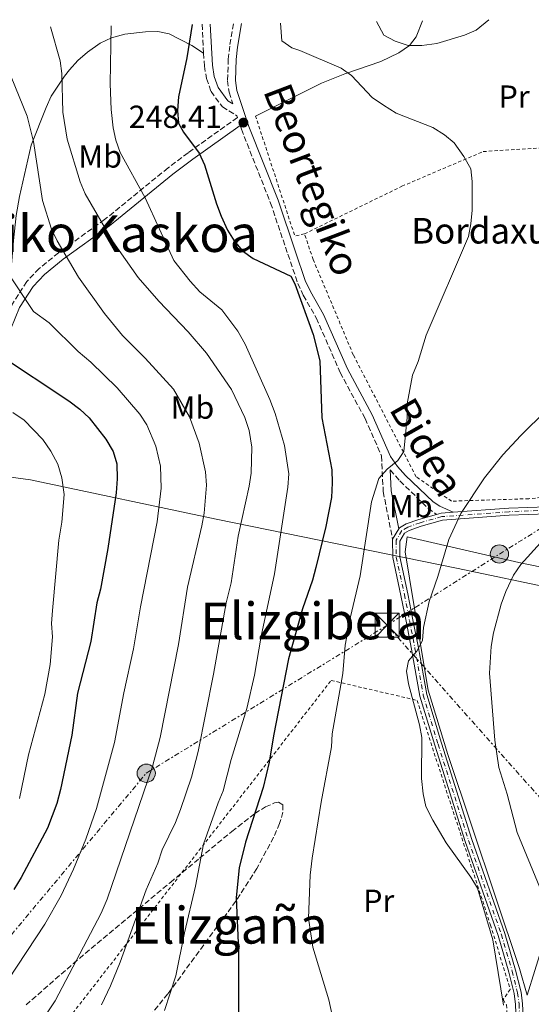
# Model space of a CAD drawing. Units: metres. Extents: x 606762 to 610189, y 4773222 to 4775590.
# Drawn here: x 609101 to 609261, y 4775267 to 4775576 of the extents above; entities that cross this region are included whole.
import ezdxf
from ezdxf.enums import TextEntityAlignment as Align

# ---------------------------------------------------------------- set-up
doc = ezdxf.new("R2010")
doc.units = ezdxf.units.M
doc.header["$MEASUREMENT"] = 0
for name, pattern in [('DGN Style 2', [1.7399219301090239, 1.043953158065414, -0.6959687720436097]), ('DGN Style 3', [2.435890702152634, 1.739921930109024, -0.6959687720436097]), ('DGN Style 4', [2.7856150101045474, 1.391937544087219, -0.6959687720436097, 0.001739921930109024, -0.6959687720436097]), ('DGN Style 7', [3.4798438602180486, 1.565929737098122, -0.6959687720436097, 0.5219765790327072, -0.6959687720436097])]:
    doc.linetypes.add(name, pattern=pattern)
for name, color, linetype, lineweight in [('Camino', 7, 'DGN Style 3', 0), ('Carretera', 9, 'Continuous', 0), ('Cota de punto acotado terreno', 7, 'Continuous', 0), ('Curva de nivel directora', 30, 'Continuous', 30), ('Curva de nivel intermedia', 30, 'Continuous', 0), ('Eje de carretera', 7, 'DGN Style 4', 0), ('Etiqueta de uso rústico', 92, 'Continuous', 0), ('Límite de municipio', 7, 'Continuous', 0), ('Línea  de muro-pared o tapia', 1, 'Continuous', 13), ('Línea de asfalto', 7, 'Continuous', 13), ('Línea de cambio de uso (parcela vista)', 92, 'Continuous', 0), ('Línea eléctrica', 6, 'DGN Style 7', 0), ('Margen derecho', 7, 'Continuous', 0), ('Poste tendido eléctrico', 7, 'Continuous', 0), ('Punto acotado terreno (símbolo)', 7, 'Continuous', 0), ('Tela metálica o alambrada', 7, 'DGN Style 2', 0), ('Texto de Borda', 7, 'Continuous', 0), ('Texto de Área (paraje) menor', 7, 'Continuous', 0), ('Torre eléctrica', 7, 'Continuous', 0), ('Transformador', 7, 'Continuous', 0), ('Zona arbolada', 92, 'DGN Style 3', 0)]:
    doc.layers.add(name, color=color, linetype=linetype, lineweight=lineweight)
doc.styles.add('Style-Arial', font='arial.ttf')

# ---------------------------------------------------------------- blocks, each defined once
blk = doc.blocks.new('5PATER')
at = {"layer": 'Punto acotado terreno (símbolo)', "linetype": 'Continuous', "lineweight": 0}
h = blk.add_hatch(color=51, dxfattribs=at)
edge = h.paths.add_edge_path()
edge.add_ellipse((0, 0), major_axis=(-0.1095731443231308, -0.1110710700762829), ratio=0.9994222409660317, start_angle=0, end_angle=360)
blk = doc.blocks.new('5TME')
at = {"layer": 'Transformador', "color": 7, "linetype": 'Continuous', "lineweight": 0}
for p, q in [((-0.375, 0.375), (0.375, -0.375)), ((0.3723, 0.3776), (-0.3716, -0.3784))]:
    blk.add_line(p, q, dxfattribs=at)
at = {"layer": 'Transformador', "color": 7, "linetype": 'Continuous', "lineweight": 0, "flags": 128}
blk.add_lwpolyline([(-0.375, -0.375), (0.375, -0.375), (0.375, 0.375), (-0.375, 0.375), (-0.3716, -0.3784)], dxfattribs=at)
blk = doc.blocks.new('5PELE')
at = {"layer": 'Transformador', "linetype": 'Continuous', "lineweight": 0}
h = blk.add_hatch(color=9, dxfattribs=at)
edge = h.paths.add_edge_path()
edge.add_arc((-2.000000476837158e-05, 0), 0.2850000000000001, 0, 360)
at = {"layer": 'Transformador', "color": 252, "linetype": 'Continuous', "lineweight": 0}
blk.add_circle((-2.000000476837158e-05, 0), 0.2850000000000001, dxfattribs=at)

msp = doc.modelspace()

# ---------------------------------------------------------------- linework, layer by layer
at = {"layer": 'Camino', "color": 7, "linetype": 'DGN Style 3', "lineweight": 0, "extrusion": (0.002151582842578004, -0.04631025949256308, 0.998924787237259), "elevation": -219597.7535421328, "flags": 128}
msp.add_lwpolyline([(830136.4978960189, 4737070.005551419), (830136.4978960189, 4737060.946059159)], dxfattribs=at)
at = {"layer": 'Camino', "color": 7, "linetype": 'DGN Style 3', "lineweight": 0}
for points in [[(609167.739999999, 4775574.310000002, 248.3899999999993), (609166.5399999986, 4775567.32, 248.5899999999966), (609166.0899999995, 4775563.25, 248.4900000000052), (609165.8900000004, 4775556.450000001, 248.1300000000048), (609166.3700000009, 4775552.840000001, 247.9600000000065), (609167.569999999, 4775549.2, 248.0099999999949)], [(609158.3599999979, 4775565.119999999, 249.5200000000041), (609158.6299999983, 4775561.070000002, 249.2400000000052), (609159.3000000011, 4775557.140000002, 248.800000000003), (609160.6999999981, 4775553.12, 248.4900000000052), (609164.2499999999, 4775548.320000002, 248.0599999999978), (609168.8000000007, 4775545.500000001, 247.9400000000024), (609168.9899999984, 4775544.930000001, 248.2799999999988), (609153.510000002, 4775533.92, 250.479999999996), (609147.249999999, 4775529.15, 252.0299999999988), (609127.3899999994, 4775512.970000002, 260.1300000000047), (609112.9799999992, 4775502.59, 266.4199999999982), (609106.9400000019, 4775497.640000001, 268.6000000000059), (609103.0700000006, 4775493.610000002, 269.6999999999971), (609098.6200000005, 4775486.57, 271.050000000003), (609096.9599999996, 4775482.570000002, 272.1699999999983)], [(609169.8099999987, 4775542.449999999, 248.3699999999953), (609170.1900000009, 4775541.300000001, 248.3500000000058), (609179.3299999983, 4775518.16, 248.3800000000047), (609184.7699999987, 4775502.100000001, 248.800000000003), (609187.850000001, 4775492.980000001, 249.6399999999995), (609189.57, 4775489.270000001, 249.5399999999936), (609193.6499999991, 4775482.170000001, 249.2200000000012), (609201.1099999979, 4775465.09, 248.3800000000047), (609208.8999999977, 4775450.680000001, 246.2799999999989), (609214.0699999997, 4775438.970000002, 245.5399999999937), (609214.5799999972, 4775427.78, 243.75), (609217.5299999998, 4775412.78, 242.3899999999996)], [(609216.780000001, 4775434.560000001, 244.8099999999977), (609219.7800000006, 4775431.11, 244.3800000000046), (609228.640000001, 4775422.57, 242.7100000000064), (609231.3000000007, 4775420.640000002, 241.020000000004)]]:
    msp.add_polyline3d(points, dxfattribs=at)
at = {"layer": 'Carretera', "color": 9, "linetype": 'Continuous', "lineweight": 0}
for points in [[(609255.9699999987, 4775267.180000001, 239.0299999999988), (609255.5199999994, 4775270.600000001, 239.1399999999994), (609253.8500000021, 4775277.31, 239.2799999999988), (609250.489999998, 4775288.720000001, 239.4100000000035), (609240.2300000008, 4775318.140000001, 239.6600000000035), (609230.690000001, 4775348.310000001, 239.6900000000023), (609226.0300000008, 4775363.76, 240.0800000000018), (609223.4299999989, 4775378.460000001, 240.0800000000018), (609221.7100000001, 4775387.210000001, 240.3999999999942), (609220.1200000008, 4775395.290000001, 240.9400000000023), (609217.5500000004, 4775407.140000001, 242.3899999999994), (609217.5300000003, 4775412.779999999, 242.3899999999994), (609217.5300000003, 4775412.849999999, 242.3899999999994), (609219.4699999982, 4775416.140000002, 242.3899999999994), (609219.6299999991, 4775416.4, 242.3899999999994), (609221.7899999983, 4775417.649999999, 242.3800000000047), (609225.7499999991, 4775419.09, 242.179999999993), (609231.3000000013, 4775420.640000001, 241.0200000000041), (609232.7600000009, 4775421.050000002, 240.7100000000064), (609236.4600000001, 4775421.32, 240.1999999999971), (609253.899999999, 4775422.59, 237.7799999999988), (609265.7299999997, 4775423.060000001, 235.8800000000047)], [(609265.8700000006, 4775420.859999999, 235.8800000000047), (609254.0300000008, 4775420.390000001, 237.7799999999988), (609233.140000001, 4775418.859999999, 240.7100000000064), (609226.4300000007, 4775416.980000001, 242.179999999993), (609222.7300000016, 4775415.640000001, 242.3800000000047), (609221.2399999985, 4775414.78, 242.3899999999994), (609219.7399999986, 4775412.25, 242.3899999999994), (609219.7600000009, 4775407.390000001, 242.3899999999994), (609222.2800000022, 4775395.74, 240.9400000000023), (609223.8799999983, 4775387.640000001, 240.3999999999942), (609225.6000000016, 4775378.869999999, 240.0800000000018), (609228.1799999987, 4775364.27, 240.0800000000018), (609232.800000001, 4775348.960000001, 239.6900000000023), (609242.3200000006, 4775318.84, 239.6600000000035), (609252.5899999992, 4775289.390000001, 239.4100000000035), (609255.989999999, 4775277.890000001, 239.2799999999988), (609257.690000002, 4775271.010000001, 239.1399999999994), (609258.1700000026, 4775267.37, 239.0299999999988), (609258.5199999991, 4775259.37, 239.0399999999936)]]:
    msp.add_polyline3d(points, dxfattribs=at)
at = {"layer": 'Curva de nivel directora', "color": 30, "linetype": 'Continuous', "lineweight": 30, "flags": 128}
for points, elevation in [([(609154.7799999993, 4775574.110000002), (609153.1900000002, 4775563.670000001), (609150.49, 4775551.390000001), (609150.2300000007, 4775547.130000004), (609150.480000001, 4775543.140000001), (609152.0500000002, 4775540.4), (609157.0300000003, 4775533.820000002), (609158.6900000009, 4775530.180000001), (609162.4199999992, 4775517.880000001), (609163.919999999, 4775514.029999999), (609165.8099999999, 4775509.65), (609167.9699999992, 4775506.289999999), (609170.5700000009, 4775503.15), (609173.8999999991, 4775500.740000002), (609185.7099999997, 4775495.250000002), (609186.919999999, 4775492.830000001), (609192.6299999999, 4775476.95), (609194.6999999996, 4775468.730000001), (609195.3700000002, 4775450.920000001), (609198.4699999982, 4775434.570000002), (609198.6400000004, 4775430.57), (609198.3499999997, 4775425.9), (609196.6199999996, 4775416.820000002), (609193.5199999994, 4775404.010000002), (609192.44, 4775400.02), (609189.3099999984, 4775391.070000002), (609184.980000001, 4775375.37), (609180.2800000005, 4775351.279999999), (609178.9399999994, 4775343.020000001), (609177.0099999983, 4775335.120000001), (609171.4899999995, 4775317.95), (609169.5000000002, 4775309.900000001), (609168.5500000003, 4775300.609999999), (609169.3099999981, 4775283.960000002), (609169.3199999991, 4775257.830000001)], 250), ([(609094.1299999999, 4775470.800000001), (609116.209999999, 4775456.210000002), (609119.6600000003, 4775453.61), (609122.5799999993, 4775450.880000001), (609127.8200000008, 4775444.16), (609130.0400000003, 4775440.320000002), (609131.2299999995, 4775436.490000002), (609131.3300000001, 4775431.79), (609131.0799999997, 4775427.390000002), (609128.4199999998, 4775409.960000002), (609126.110000001, 4775397.25), (609125.0299999992, 4775392.980000001), (609123.0599999998, 4775380.800000002), (609118.9299999992, 4775364.600000001), (609117.1700000003, 4775351.449999999), (609113.5999999985, 4775334.480000001), (609112.5199999987, 4775330.070000002), (609109.5700000006, 4775322.410000003), (609101.3499999995, 4775306.910000001), (609099.0299999994, 4775303.189999999)], 275)]:
    msp.add_lwpolyline(points, dxfattribs=dict(at, elevation=elevation))
at = {"layer": 'Curva de nivel intermedia', "color": 30, "linetype": 'Continuous', "lineweight": 0, "flags": 128}
for points, elevation in [([(609129.4900000005, 4775573.710000001), (609129.1399999995, 4775555.480000001), (609129.4800000016, 4775547.49), (609130.1000000007, 4775541.759999999), (609130.9600000012, 4775537.850000001), (609132.2900000013, 4775534.019999999), (609140.0600000008, 4775519.749999999), (609149.0199999993, 4775500.150000001), (609154.2100000016, 4775493.689999999), (609157.2500000015, 4775490.399999999), (609164.0900000011, 4775484.720000001), (609169.1300000014, 4775478.069999999), (609171.350000001, 4775473.960000002), (609179.1300000016, 4775456.659999999), (609180.8000000013, 4775452.269999999), (609183.7000000003, 4775442.189999999), (609185.0100000001, 4775433.310000001), (609184.7599999999, 4775429.180000001), (609180.5800000001, 4775402.009999999), (609176.36, 4775382.46), (609174.3000000014, 4775370.27), (609171.8700000017, 4775359.8), (609166.9900000001, 4775343.829999999), (609164.5200000004, 4775334.01), (609162.930000001, 4775330.329999999), (609158.3100000009, 4775317.38), (609155.8900000004, 4775304.17), (609152.3800000009, 4775289.57), (609149.6800000009, 4775276.09), (609146.2000000007, 4775265.220000001)], 255.0000000000001), ([(609182.4400000019, 4775574.550000002), (609182.8900000012, 4775568.960000001), (609185.9600000001, 4775566.739999999), (609188.5000000015, 4775565.98), (609201.4100000019, 4775560.449999999), (609204.6500000008, 4775558.099999998), (609211.1399999994, 4775551.199999998), (609214.670000001, 4775548.829999999), (609218.6699999997, 4775546.350000001), (609230.0900000016, 4775541.779999999), (609233.7500000005, 4775539.539999999), (609236.8200000017, 4775536.980000001), (609239.7899999999, 4775532.689999999), (609241.9600000003, 4775528.830000001), (609242.4100000019, 4775524.960000002), (609242.4499999998, 4775515.939999999), (609242.0400000007, 4775511.640000001), (609241.2100000015, 4775507.720000001), (609228.0100000006, 4775476.76), (609225.4700000014, 4775468.579999999), (609223.7700000004, 4775464.279999998), (609222.0899999996, 4775455.239999999), (609222.1100000018, 4775450.939999999), (609221.0600000013, 4775440.329999999), (609219.1500000004, 4775437.57), (609215.8600000001, 4775434.81), (609213.16, 4775431.849999999), (609210.9600000005, 4775424.609999998), (609207.3500000008, 4775401.390000001), (609204.2999999998, 4775388.529999998), (609202.6700000003, 4775379.659999999), (609201.9100000004, 4775370.810000001), (609198.6300000013, 4775351.930000001), (609198.380000001, 4775347.800000001), (609195.1600000003, 4775330.460000001), (609192.3700000006, 4775313.02), (609191.6799999999, 4775307.609999998), (609191.1900000004, 4775294.13), (609192.6100000021, 4775285.06), (609197.5700000018, 4775268.57), (609199.6100000005, 4775258.959999999)], 245.0000000000002), ([(609212.4600000004, 4775575.029999999), (609214.8200000008, 4775570.77), (609218.300000001, 4775568.82), (609222.3700000012, 4775567.550000001), (609226.6700000018, 4775567.48), (609231.3299999998, 4775568.099999999), (609239.9900000012, 4775570.749999999), (609243.6700000003, 4775572.329999999), (609247.6300000009, 4775575.589999998)], 240), ([(609110.4600000002, 4775573.4), (609113.5300000013, 4775562.689999999), (609114.07, 4775558.730000001), (609114.3899999997, 4775546.599999998), (609115.7199999995, 4775538.130000001), (609119.7600000007, 4775524.760000001), (609121.3299999998, 4775521.079999999), (609129.9900000012, 4775506.15), (609137.8700000001, 4775494.880000001), (609144.4100000003, 4775487.46), (609153.5299999998, 4775477.869999998), (609159.280000001, 4775471.09), (609167.0900000007, 4775459.779999999), (609171.2600000015, 4775450.999999999), (609172.6500000019, 4775446.88), (609173.5000000012, 4775441.649999999), (609173.2799999999, 4775433.539999999), (609172.6100000016, 4775429.439999999), (609169.1900000018, 4775413.810000001), (609166.9600000011, 4775399.219999999), (609165.4700000002, 4775392.930000001), (609161.4900000016, 4775370.56), (609156.6500000001, 4775346.33), (609154.5900000016, 4775338.38), (609151.1900000018, 4775328.220000001), (609149.5500000013, 4775324.09), (609145.4699999997, 4775315.539999999), (609144.1100000008, 4775311.41), (609140.4100000015, 4775303.029999998), (609132.2400000021, 4775280.42), (609129.2500000013, 4775272.999999999), (609126.4300000005, 4775267.039999999)], 260), ([(609098.2000000002, 4775557.720000001), (609103.2000000003, 4775545.359999999), (609105.1700000018, 4775537.389999999), (609108.0000000015, 4775518.980000001), (609110.7599999997, 4775509.99), (609112.5800000014, 4775506.329999999), (609119.2700000012, 4775494.980000001), (609127.4200000007, 4775483.579999999), (609133.0199999998, 4775476.670000001), (609140.1299999999, 4775469.609999999), (609148.9600000011, 4775459.849999999), (609153.9700000002, 4775451.240000002), (609157.0300000003, 4775443), (609159.0000000016, 4775433.930000001), (609159.2899999999, 4775429.81), (609158.5099999999, 4775420.999999999), (609157.8100000002, 4775417.060000001), (609153.3900000014, 4775397.869999999), (609150.5800000017, 4775379.890000001), (609144.8000000014, 4775350.800000001), (609142.3700000019, 4775341.71), (609128.25, 4775300.109999999), (609126.3500000001, 4775295.699999999), (609111.9600000001, 4775268.329999999), (609106.1600000019, 4775259.569999999)], 265), ([(609085.6699999997, 4775257.46), (609108.6699999998, 4775292.34), (609113.850000001, 4775301.31), (609117.690000001, 4775309.56), (609121.5100000009, 4775318.9), (609124.9300000007, 4775328.569999999), (609130.4699999995, 4775349.189999999), (609133.390000001, 4775364.719999999), (609136.4700000009, 4775378.550000001), (609138.6300000001, 4775391.67), (609143.8200000002, 4775418.279999998), (609145.1600000013, 4775428.86), (609144.910000001, 4775435.8), (609143.4699999993, 4775442.060000001), (609140.5800000015, 4775448.67), (609138.390000001, 4775451.999999999), (609131.3600000013, 4775460.239999999), (609123.070000001, 4775468.34), (609119.1100000005, 4775471.680000001), (609110.0399999999, 4775480.689999999), (609105.1900000018, 4775484.21), (609096.7000000004, 4775496.91)], 270.0000000000003), ([(609273.3300000011, 4775460.92), (609257.6700000014, 4775445.389999999), (609252.0499999999, 4775439.329999999), (609246.2499999997, 4775432.069999999), (609238.8300000011, 4775420.939999999), (609235.0600000003, 4775412.769999999), (609231.6800000007, 4775401.199999999), (609228.9600000005, 4775393.350000001), (609227.2100000003, 4775385.23), (609226.8200000015, 4775381.099999999), (609225.0500000013, 4775377.789999999), (609222.4600000007, 4775374.76), (609221.9100000008, 4775371.579999999), (609222.4400000006, 4775367.619999998), (609225.980000001, 4775354.689999999), (609226.6800000007, 4775350.749999999), (609226.6000000001, 4775337.899999999), (609227.0400000005, 4775333.099999998), (609227.9300000002, 4775329.2), (609230.1000000006, 4775324.859999999), (609234.2900000014, 4775317.760000001), (609242.0099999995, 4775307.029999999), (609244.0900000005, 4775303.599999998), (609248.8400000002, 4775287.399999999), (609252.230000001, 4775266.92)], 240), ([(609100.7400000016, 4775331.679999999), (609103.6300000016, 4775345.359999998), (609108.7500000002, 4775364.310000001), (609110.3600000017, 4775373.67), (609111.1399999997, 4775382.34), (609110.8500000013, 4775386.460000001), (609111.0900000005, 4775390.59), (609113.0500000007, 4775412.59), (609114.0099999997, 4775418.25), (609114.8000000009, 4775426.92), (609114.060000001, 4775432.079999999), (609112.7900000014, 4775436.380000002), (609110.5700000019, 4775440.42), (609108.0599999996, 4775444.079999999), (609102.2400000015, 4775450.189999998), (609098.7000000009, 4775452.600000001)], 280.0000000000002), ([(609269.9300000013, 4775418.470000001), (609257.610000001, 4775404.939999999), (609255.3899999993, 4775401.609999998), (609252.9300000007, 4775396.480000001), (609251.4500000009, 4775392.5), (609249.0500000003, 4775383.58), (609248.3799999999, 4775379.310000001), (609247.8600000012, 4775370.92), (609249.4700000006, 4775349.890000001), (609250.6999999998, 4775341.399999999), (609253.4, 4775332.990000002), (609256.5300000014, 4775321.050000001), (609263.5700000002, 4775303.75)], 235)]:
    msp.add_lwpolyline(points, dxfattribs=dict(at, elevation=elevation))
at = {"layer": 'Eje de carretera', "color": 7, "linetype": 'DGN Style 4', "lineweight": 0}
msp.add_polyline3d([(609265.8000000007, 4775421.960000002, 235.8800000000047), (609253.9600000011, 4775421.49, 237.7799999999988), (609232.9499999981, 4775419.95, 240.7100000000065), (609226.0899999985, 4775418.040000002, 242.1799999999931), (609222.2600000016, 4775416.640000001, 242.3800000000047), (609220.4299999988, 4775415.59, 242.3899999999996), (609218.6299999995, 4775412.550000002, 242.3899999999996), (609218.6499999973, 4775407.260000002, 242.3899999999996), (609221.1999999977, 4775395.52, 240.9400000000024), (609222.8000000004, 4775387.430000001, 240.3999999999942), (609224.5100000004, 4775378.670000001, 240.0800000000018), (609227.1099999998, 4775364.02, 240.0800000000018), (609231.75, 4775348.640000002, 239.6900000000022), (609241.2800000008, 4775318.490000002, 239.6600000000035), (609251.5399999982, 4775289.060000001, 239.4100000000034), (609254.9200000021, 4775277.600000001, 239.2799999999988), (609256.6000000008, 4775270.810000001, 239.1399999999994), (609257.0700000002, 4775267.27, 239.0299999999989), (609257.4099999999, 4775259.350000001, 239.0399999999935)], dxfattribs=at)
at = {"layer": 'Límite de municipio', "color": 7, "linetype": 'Continuous', "lineweight": 0}
msp.add_polyline3d([(610157.0100000016, 4775254.460000001, 269.85), (610149.4499999993, 4775262.91, 268.15), (610127.9699999989, 4775264.9, 264.85), (610050.4400000013, 4775271.810000001, 245.44), (609992.8500000016, 4775277.230000001, 240.21), (609939.7100000009, 4775282.83, 235.15), (609869.5399999992, 4775290.100000001, 221.45), (609812.9699999989, 4775295.279999999, 209.69), (609722.2899999992, 4775307.470000001, 214.09), (609659.3399999999, 4775315.980000001, 234.84), (609625.5, 4775321.09, 237.59), (609550.5, 4775337.060000001, 223.76), (609436.3000000007, 4775361.49, 208.92), (609332.9100000003, 4775383.790000001, 224), (609237.5500000007, 4775403.790000001, 238.87), (609162.3099999987, 4775419.109999999, 263.2800000000001), (609104.25, 4775431.51, 281.69), (609030.3599999994, 4775441.52, 298.2), (608945.9499999993, 4775468.4, 313.21)], dxfattribs=at)
at = {"layer": 'Línea  de muro-pared o tapia', "color": 1, "linetype": 'Continuous', "lineweight": 13}
msp.add_polyline3d([(609269.2300000006, 4775300.980000001, 235.3800000000047), (609259.6399999997, 4775270.039999999, 239.1600000000035), (609257.25, 4775278.430000001, 239.5800000000018), (609234.7800000003, 4775345.480000001, 239.5800000000018), (609228.6399999997, 4775365.600000001, 240), (609224.1600000003, 4775392.449999999, 240.8399999999965), (609221.4000000004, 4775408.890000001, 242.1000000000058), (609222.0499999998, 4775413.59, 241.679999999993), (609256.9900000002, 4775405.57, 236.6499999999942), (609315.8099999996, 4775393.42, 228.6699999999983)], dxfattribs=at)
at = {"layer": 'Línea de asfalto', "color": 7, "linetype": 'Continuous', "lineweight": 13, "extrusion": (0.1045606210477743, 0.3355278590879876, 0.9362094489492913), "elevation": 1666213.911874917, "flags": 128}
msp.add_lwpolyline([(839127.794274027, -4437951.515074406), (839131.2463935907, -4437950.063912627), (839132.5182965412, -4437949.181833898)], dxfattribs=at)
at = {"layer": 'Línea de asfalto', "color": 7, "linetype": 'Continuous', "lineweight": 13, "elevation": 242.3899999999996, "flags": 128}
msp.add_lwpolyline([(609219.4699999976, 4775416.140000002), (609217.5299999998, 4775412.850000001), (609217.5299999998, 4775412.78)], dxfattribs=at)
at = {"layer": 'Línea de asfalto', "color": 7, "linetype": 'Continuous', "lineweight": 13}
for points in [[(609326.4899999981, 4775450.080000001, 231.3800000000048), (609314.8500000018, 4775442.77, 232.0599999999978), (609299.4299999991, 4775432.310000001, 232.7400000000051), (609292.6299999974, 4775428.67, 233.0899999999965), (609283.260000002, 4775425.230000001, 233.9900000000053), (609277.6400000005, 4775424.11, 234.6199999999954), (609265.7299999993, 4775423.060000001, 235.8800000000047), (609253.8999999984, 4775422.59, 237.7799999999988), (609236.4599999995, 4775421.32, 240.1999999999972)], [(609231.3000000007, 4775420.640000002, 241.020000000004), (609225.7499999986, 4775419.09, 242.1799999999931), (609221.7899999978, 4775417.65, 242.3800000000047), (609219.6299999986, 4775416.400000001, 242.3899999999996), (609219.4699999976, 4775416.140000002, 242.3899999999996)], [(609265.8700000001, 4775420.86, 235.8800000000047), (609254.0300000003, 4775420.390000001, 237.7799999999988), (609233.1400000004, 4775418.859999999, 240.7100000000065), (609226.4300000003, 4775416.980000002, 242.1799999999931), (609222.730000001, 4775415.640000002, 242.3800000000047), (609221.239999998, 4775414.78, 242.3899999999996), (609219.7399999981, 4775412.25, 242.3899999999996), (609219.7600000005, 4775407.390000001, 242.3899999999996), (609222.2800000019, 4775395.740000002, 240.9400000000024), (609223.8799999978, 4775387.640000001, 240.3999999999942), (609225.600000001, 4775378.87, 240.0800000000018), (609228.1799999982, 4775364.27, 240.0800000000018), (609232.8000000005, 4775348.960000001, 239.6900000000022), (609242.3200000002, 4775318.84, 239.6600000000035), (609252.5899999986, 4775289.390000002, 239.4100000000034), (609255.9899999984, 4775277.890000002, 239.2799999999988), (609257.6900000017, 4775271.010000002, 239.1399999999994), (609258.170000002, 4775267.37, 239.0299999999989), (609258.5199999985, 4775259.370000001, 239.0399999999935)], [(609217.5299999998, 4775412.78, 242.3899999999996), (609217.5499999999, 4775407.140000001, 242.3899999999996), (609220.1200000005, 4775395.290000002, 240.9400000000024), (609221.7099999996, 4775387.210000002, 240.3999999999942), (609223.4299999984, 4775378.460000001, 240.0800000000018), (609226.0300000003, 4775363.760000001, 240.0800000000018), (609230.6900000006, 4775348.310000001, 239.6900000000022), (609240.2300000003, 4775318.140000001, 239.6600000000035), (609250.4899999975, 4775288.720000001, 239.4100000000034), (609253.8500000016, 4775277.310000001, 239.2799999999988), (609255.519999999, 4775270.600000001, 239.1399999999994), (609255.9699999982, 4775267.180000001, 239.0299999999989), (609256.3099999981, 4775259.33, 239.0399999999935), (609256.2499999999, 4775240.74, 238.3999999999942), (609257.3899999998, 4775228.770000001, 238.8399999999966), (609257.5899999987, 4775219.119999999, 238.5800000000018), (609257.230000001, 4775213.350000001, 238.3999999999942), (609254.8299999982, 4775194.080000001, 237.7799999999988), (609254.4400000017, 4775186.190000001, 237.3699999999954), (609255.1900000004, 4775181.32, 237.5399999999937), (609257.8700000005, 4775172.76, 237.3300000000019), (609258.8799999984, 4775169.750000001, 237.5399999999937)]]:
    msp.add_polyline3d(points, dxfattribs=at)
at = {"layer": 'Línea de cambio de uso (parcela vista)', "color": 92, "linetype": 'Continuous', "lineweight": 0}
for points in [[(609226.8300000001, 4775575.25, 235.1499999999942), (609224.8399999999, 4775570.210000001, 239.3399999999965), (609222.75, 4775567.470000001, 241.25), (609219.4199999999, 4775565.16, 242.3300000000018), (609213.7999999998, 4775562.480000001, 243.320000000007), (609202.5700000003, 4775558.609999999, 245.0299999999988), (609195.2300000006, 4775555.720000001, 245.9600000000064), (609174.6500000004, 4775545.380000001, 248.2100000000064)], [(609096.9600000001, 4775482.57, 272.1699999999983), (609098.8700000001, 4775506.430000001, 268.3899999999995), (609099.7300000006, 4775514.24, 266.8500000000058), (609100.8200000003, 4775520.199999999, 265.8699999999953), (609104.4400000004, 4775536.34, 264.1999999999971), (609109.0899999999, 4775548.109999999, 262.1000000000058), (609110.7100000001, 4775551.600000001, 261.0299999999988), (609114.8499999996, 4775557.9, 258.0899999999965), (609116.4199999999, 4775559.890000001, 257.4799999999959), (609119.0800000001, 4775562.789999999, 257.0800000000018), (609122.1100000005, 4775565.439999999, 256.75), (609126.04, 4775568.24, 256.0299999999988), (609129.5999999996, 4775569.949999999, 255.4100000000035), (609133.6900000004, 4775571.07, 254.7599999999948), (609140.2100000001, 4775571.76, 253.6999999999971), (609144.0599999996, 4775571.859999999, 252.6600000000035), (609147.5999999996, 4775571.119999999, 251.6000000000058), (609154.7400000002, 4775567.480000001, 250.820000000007), (609158.3600000005, 4775565.119999999, 249.5200000000041)]]:
    msp.add_polyline3d(points, dxfattribs=at)
at = {"layer": 'Línea eléctrica', "color": 6, "linetype": 'DGN Style 7', "lineweight": 0}
for points in [[(608916.3399999996, 4774911.260000001, 215.0399999999936), (608935.2899999995, 4774954.779999999, 217.8800000000047), (608944.8868812765, 4774977.46003553, 221.2915999999968), (608970.0725197729, 4775036.980535943, 230.2449999999953), (608975.1499999994, 4775048.980000001, 232.0500000000029), (609039.089999999, 4775208.279999998, 270.5800000000018), (609096.0199999991, 4775286.310000001, 272.3800000000047), (609140.4400000012, 4775339.57, 265.4600000000065), (609215.7800000003, 4775385.91, 241.8899999999994), (609250.9300000007, 4775408.230000001, 236.6199999999953), (609317.6817684754, 4775449.636366857, 232.3144000000029), (609341.1600000004, 4775464.2, 230.8000000000029)], [(610046.1600000011, 4775095.740000002, 295.8099999999977), (610022.7199999985, 4775118.06, 283.179999999993), (609960.2399999985, 4775143.119999998, 259.3099999999977), (609638.3599999989, 4775260.51, 244.6100000000006), (609540.3000000016, 4775197.449999999, 243.7599999999948), (609294.0200000004, 4775297.560000001, 231.3800000000047), (609287.131741797, 4775305.338343716, 232.3043999999936), (609215.7800000003, 4775385.91, 241.8800000000047)]]:
    msp.add_polyline3d(points, dxfattribs=at)
at = {"layer": 'Margen derecho', "color": 7, "linetype": 'Continuous', "lineweight": 0, "extrusion": (-0.2935952532744098, -0.1665440781923701, 0.9413102024698282), "elevation": -973953.0594356409, "flags": 128}
msp.add_lwpolyline([(-3853092.6901476, 2716801.895787582), (-3853086.871020037, 2716798.755444544), (-3853075.341150258, 2716794.726325175)], dxfattribs=at)
at = {"layer": 'Margen derecho', "color": 7, "linetype": 'Continuous', "lineweight": 0}
for points in [[(609160.4600000011, 4775574.2, 249.929999999993), (609161.1200000006, 4775561.359999999, 249.2400000000052), (609161.7300000007, 4775557.760000001, 248.800000000003), (609162.9299999988, 4775554.300000001, 248.4900000000052), (609165.9799999997, 4775550.190000001, 248.0599999999978), (609167.569999999, 4775549.2, 248.0099999999949)], [(609170.2899999992, 4775574.359999999, 248.3899999999993), (609169.0100000007, 4775566.960000001, 248.5899999999966), (609168.5899999982, 4775563.08, 248.4900000000052), (609168.3899999993, 4775556.58, 248.1300000000048), (609168.8099999975, 4775553.400000002, 247.9600000000065), (609172.5399999978, 4775542.160000001, 248.3500000000058), (609181.6799999997, 4775519.020000001, 248.3800000000047), (609187.1400000004, 4775502.9, 248.800000000003), (609190.1800000002, 4775493.91, 249.6399999999995), (609191.7899999995, 4775490.41, 249.5399999999936), (609195.8900000011, 4775483.290000001, 249.2200000000012), (609203.3599999987, 4775466.189999999, 248.3800000000047), (609211.1499999984, 4775451.790000001, 246.2799999999989), (609216.8900000005, 4775438.779999999, 245.4400000000024), (609219.0300000019, 4775435.690000001, 244.9600000000065), (609221.5799999977, 4775432.850000001, 244.3800000000046), (609230.1999999988, 4775424.540000002, 242.7100000000064), (609232.260000002, 4775423.210000002, 241.6699999999984), (609236.4599999995, 4775421.32, 240.1999999999972)], [(609169.8099999987, 4775542.449999999, 248.3699999999953), (609154.9899999973, 4775531.910000001, 250.479999999996), (609148.8000000002, 4775527.180000002, 252.0299999999988), (609128.9099999993, 4775510.980000001, 260.1300000000047), (609114.4999999991, 4775500.609999999, 266.4199999999982), (609108.6400000007, 4775495.800000002, 268.6000000000059), (609105.050000001, 4775492.060000002, 269.6999999999971), (609100.8400000001, 4775485.41, 271.050000000003), (609098.1000000018, 4775478.790000002, 272.6100000000006), (609094.3500000011, 4775461.550000002, 278.6000000000058), (609093.75, 4775457.83, 279.5200000000042), (609093.75, 4775451.800000002, 280.2799999999988), (609095.1200000001, 4775442.160000001, 281.5399999999936), (609096.3599999984, 4775434.390000002, 283.1199999999953), (609097.2199999989, 4775426.930000001, 282.8000000000029), (609097.1000000006, 4775422.790000001, 282.8000000000029), (609095.2800000011, 4775408.27, 282.8000000000029), (609094.6799999998, 4775400.390000001, 284.4400000000024), (609092.760000002, 4775392.320000002, 285.6300000000047), (609089.6799999997, 4775383.000000001, 286.3000000000029), (609086.8200000009, 4775375.430000001, 286.4900000000053), (609082.2499999999, 4775366.470000002, 287)]]:
    msp.add_polyline3d(points, dxfattribs=at)
at = {"layer": 'Tela metálica o alambrada', "color": 7, "linetype": 'DGN Style 2', "lineweight": 0, "extrusion": (-0.1352892967819831, -0.01092694976998587, 0.9907458846469971), "elevation": -134351.0414714306, "flags": 128}
msp.add_lwpolyline([(-4710965.228857284, 982522.502543413), (-4710964.784222397, 982519.4081614369), (-4711003.199335331, 982510.1250155093)], dxfattribs=at)
at = {"layer": 'Tela metálica o alambrada', "color": 7, "linetype": 'DGN Style 2', "lineweight": 0}
for points in [[(609189.9299999997, 4775508.52, 249.8899999999994), (609220.4199999999, 4775523.430000001, 246.9600000000064), (609245.8899999997, 4775534.289999999, 244.8600000000006), (609269.0499999998, 4775535.74, 241.9199999999983), (609310.0099999999, 4775537.939999999, 237.7200000000012), (609326.5, 4775538.92, 236.4600000000064)], [(609327.6100000005, 4775507.130000001, 235.1999999999971), (609297.0700000003, 4775503.300000001, 239.3999999999942), (609314.7000000002, 4775466.439999999, 234.3600000000006), (609322.8300000001, 4775450.689999999, 231.8500000000058), (609301.0599999996, 4775437.16, 233.5200000000041), (609289.0099999999, 4775430.060000001, 234.7799999999988), (609282.9800000006, 4775427.680000001, 234.7799999999988), (609260.1500000004, 4775425.560000001, 237.3000000000029), (609235.9800000006, 4775424.779999999, 241.5), (609224.8600000005, 4775432.449999999, 244.0200000000041), (609205.2100000001, 4775470.640000001, 248.2100000000064), (609192.6500000004, 4775500.470000001, 249.8899999999994), (609189.9299999997, 4775508.52, 249.8899999999994)], [(609120.1399999997, 4775239.550000001, 258.0099999999948), (609106.8200000003, 4775250.710000001, 262.1100000000006), (609198.29, 4775368.65, 245.320000000007), (609225.1799999997, 4775362.4, 240.5), (609235.3899999997, 4775330.880000001, 239.8699999999953), (609248.1600000003, 4775291.99, 240.9199999999983), (609254.2999999998, 4775271.869999999, 239.6600000000035), (609252.1299999999, 4775268.67, 240.2899999999936), (609253.1399999997, 4775266.99, 240.2899999999936), (609255.29, 4775237.789999999, 239.0299999999988), (609255.8399999999, 4775226.15, 239.8699999999953)]]:
    msp.add_polyline3d(points, dxfattribs=at)
at = {"layer": 'Zona arbolada', "color": 92, "linetype": 'DGN Style 3', "lineweight": 0}
msp.add_polyline3d([(609102.8399999999, 4775267, 272.7299999999959), (609117.6399999997, 4775279.980000001, 270.0599999999977), (609147.9800000006, 4775305.380000001, 263.0399999999936), (609157.1399999997, 4775312.939999999, 261.4199999999983), (609167.2000000002, 4775321.33, 260.2400000000052), (609174.4500000002, 4775326.930000001, 259.6300000000047), (609177.75, 4775329.01, 259.429999999993), (609180.5599999996, 4775330.26, 259.320000000007), (609181.79, 4775330.49, 259.3000000000029), (609183.1600000003, 4775329.699999999, 259.3000000000029), (609183.2000000002, 4775327.369999999, 259.3000000000029), (609182.1600000003, 4775323.859999999, 259.3000000000029), (609180.2999999998, 4775319.51, 259.3000000000029), (609175.0700000003, 4775309.77, 259.3000000000029), (609168.5, 4775299.529999999, 259.3000000000029), (609147.1900000004, 4775270.460000001, 259.3000000000029), (609139.1299999999, 4775260.449999999, 259.3000000000029)], dxfattribs=at)
msp.add_polyline3d([(609102.8399999999, 4775267, 272.7299999999959), (609117.6399999997, 4775279.980000001, 270.0599999999977), (609147.9800000006, 4775305.380000001, 263.0399999999936), (609157.1399999997, 4775312.939999999, 261.4199999999983), (609167.2000000002, 4775321.33, 260.2400000000052), (609174.4500000002, 4775326.930000001, 259.6300000000047), (609177.75, 4775329.01, 259.429999999993), (609180.5599999996, 4775330.26, 259.320000000007), (609181.79, 4775330.49, 259.3000000000029), (609183.1600000003, 4775329.699999999, 259.3000000000029), (609183.2000000002, 4775327.369999999, 259.3000000000029), (609182.1600000003, 4775323.859999999, 259.3000000000029), (609180.2999999998, 4775319.51, 259.3000000000029), (609175.0700000003, 4775309.77, 259.3000000000029), (609168.5, 4775299.529999999, 259.3000000000029), (609147.1900000004, 4775270.460000001, 259.3000000000029), (609139.1299999999, 4775260.449999999, 259.3000000000029)], dxfattribs=at)

# ---------------------------------------------------------------- block references
at = {"layer": 'Poste tendido eléctrico', "color": 7, "linetype": 'Continuous', "lineweight": 0, "xscale": 10, "yscale": 10, "zscale": 10}
for p in [(609250.9300000007, 4775408.230000001, 236.6199999999953), (609140.4400000012, 4775339.57, 265.4600000000065)]:
    msp.add_blockref('5PELE', p, dxfattribs=at)
at = {"layer": 'Punto acotado terreno (símbolo)', "color": 7, "linetype": 'Continuous', "lineweight": 0, "xscale": 10, "yscale": 10, "zscale": 10}
msp.add_blockref('5PATER', (609170.8399999992, 4775543.359999999, 248.4100000000035), dxfattribs=at)
at = {"layer": 'Torre eléctrica', "color": 7, "linetype": 'Continuous', "lineweight": 0, "xscale": 10, "yscale": 10, "zscale": 10}
msp.add_blockref('5TME', (609215.7800000003, 4775385.91, 241.8899999999994), dxfattribs=at)

# ---------------------------------------------------------------- texts
at = {"color": 7, "linetype": 'Continuous', "lineweight": 0, "style": 'Style-Arial'}
for s, rotation, p in [('Beortegiko', 290.89011, (609188.1654150322, 4775523.883460631, 247.679999999993)), ('Bidea', 299.70023, (609224.3551673803, 4775439.458787789, 245.0500000000029))]:
    msp.add_text(s, height=9, rotation=rotation, dxfattribs=at).set_placement(p, align=Align.CENTER)
at = {"layer": 'Cota de punto acotado terreno', "color": 7, "linetype": 'Continuous', "lineweight": 0, "style": 'Style-Arial'}
msp.add_text('248.41', height=7.000000000000002, dxfattribs=at).set_placement((609134.9400000003, 4775541.67, 248.4100000000035))
at = {"layer": 'Etiqueta de uso rústico', "color": 92, "linetype": 'Continuous', "lineweight": 0, "style": 'Style-Arial'}
for s, p in [('Pr', (609255.5154566083, 4775551.490010002, 242.7700000000041)), ('Mb', (609126.0302462442, 4775532.750010001, 257.6100000000006)), ('Mb', (609154.8802462415, 4775454.10001, 264.6900000000023)), ('Mb', (609223.2002462421, 4775423.23001, 242.8999999999942)), ('Pr', (609213.1754566093, 4775299.60001, 243.1000000000058))]:
    msp.add_text(s, height=7.000000000000002, dxfattribs=at).set_placement(p, align=Align.MIDDLE_CENTER)
at = {"layer": 'Texto de Borda', "color": 7, "linetype": 'Continuous', "lineweight": 0, "style": 'Style-Arial'}
msp.add_text('Bordaxuriko Bordako Borda', height=8, dxfattribs=at).set_placement((609223.3399999995, 4775505.480000001, 246.3300000000018))
at = {"layer": 'Texto de Área (paraje) menor', "color": 7, "linetype": 'Continuous', "lineweight": 0, "style": 'Style-Arial'}
for s, p in [('Beortegiko Kaskoa', (609106.6949208757, 4775508.590009999, 274.320000000007)), ('Elizgibela', (609192.4780353782, 4775387.27001, 257.7899999999936)), ('Elizgaña', (609166.4161124483, 4775291.960010002, 255.7200000000012))]:
    msp.add_text(s, height=11.5, dxfattribs=at).set_placement(p, align=Align.MIDDLE_CENTER)

doc.saveas('drawing.dxf')
